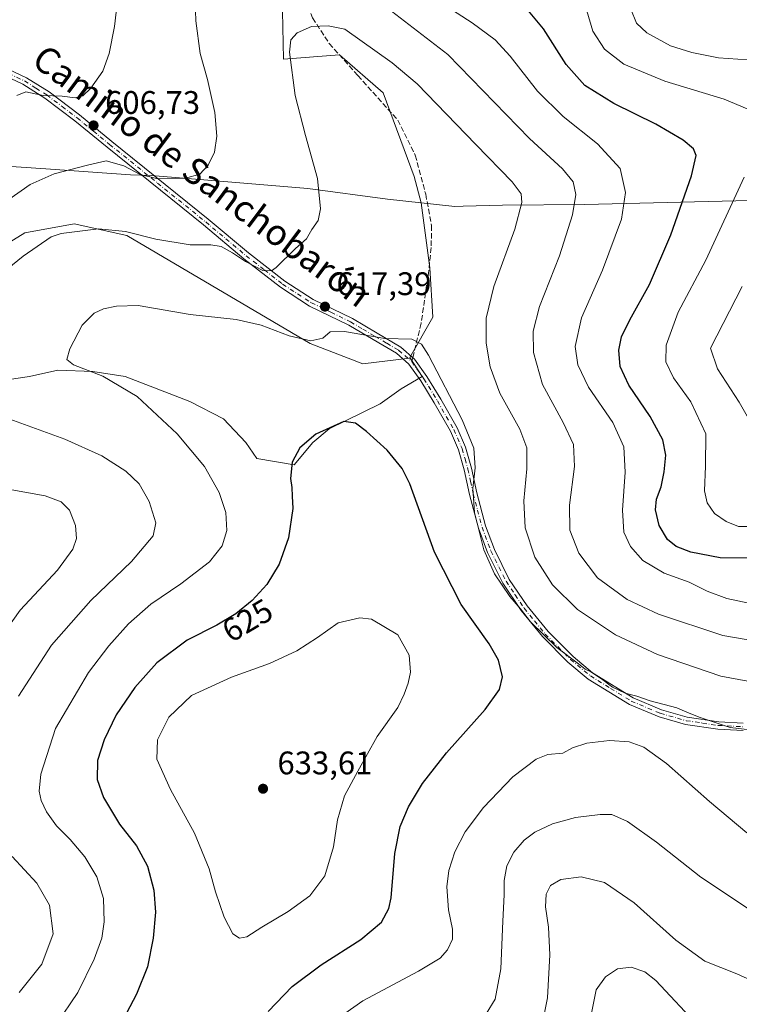
# Model space of a CAD drawing. Units: metres. Extents: x 591324 to 594801, y 4657309 to 4659673.
# Drawn here: x 592036 to 592257, y 4658873 to 4659175 of the extents above; entities that cross this region are included whole.
import ezdxf
from ezdxf.enums import TextEntityAlignment as Align

# ---------------------------------------------------------------- set-up
doc = ezdxf.new("R2010")
doc.units = ezdxf.units.M
doc.header["$MEASUREMENT"] = 0
doc.linetypes.add('DGN Style 3', pattern=[2.307223458686699, 1.648016756204785, -0.6592067024819142])
doc.linetypes.add('DGN Style 4', pattern=[2.6384748266838614, 1.318413404963828, -0.6592067024819142, 0.001648016756204785, -0.6592067024819142])
for name, color, linetype, lineweight in [('Camino Cxs', 7, 'Continuous', 0), ('Camino eje', 30, 'DGN Style 4', 13), ('Cultivos herbáceos CxS', 92, 'Continuous', 0), ('Cultivos leñosos CxS', 92, 'Continuous', 0), ('Curva de nivel maestra', 30, 'Continuous', 30), ('Curva de nivel normal', 30, 'Continuous', 0), ('Matorral CxS', 135, 'Continuous', 0), ('Municipio', 91, 'Continuous', 13), ('Municipio CxS', 4, 'Continuous', 0), ('Pastizal CxS', 92, 'Continuous', 0), ('Punto de cota en terreno', 7, 'Continuous', 0), ('Rótulo de curva de nivel directora', 7, 'Continuous', 0), ('Rótulo de punto de cota en terreno', 7, 'Continuous', 0), ('Senda', 7, 'DGN Style 3', 0), ('Senda no paivmentada conexión', 7, 'DGN Style 3', 0), ('Texto cartográfico', 7, 'Continuous', 0)]:
    doc.layers.add(name, color=color, linetype=linetype, lineweight=lineweight)
doc.styles.add('Style-Arial', font='txt')

# ---------------------------------------------------------------- blocks, each defined once
blk = doc.blocks.new('*U14')
at = {"layer": 'Cultivos herbáceos CxS', "color": 92, "linetype": 'Continuous', "lineweight": 0}
blk.add_polyline3d([(592019.0676999995, 4659097.934699999, 612.4278999999951), (592037.8520999998, 4659109.568499999, 612.5109999999986), (592053.0582999997, 4659112.253500001, 613.6098000000056), (592069.1583000004, 4659108.672900001, 615.1759000000021), (592095.0975000003, 4659093.458699999, 617.6203999999998), (592125.5098000001, 4659075.560500001, 620.3019999999962), (592141.6095000004, 4659069.2961, 621.5228999999963), (592155.9216999998, 4659071.085100001, 620.8122000000003), (592156.0599999996, 4659071.327299999, 620.7649999999994), (592159.8831000002, 4659065.445699999, 621.3102999999974), (592153.3938999996, 4659061.628500001, 622.5212000000029), (592146.9046999998, 4659057.0483, 623.4514999999956), (592131.2543000003, 4659049.4143, 624.7964999999967), (592126.2917, 4659045.215500001, 625.0494000000035), (592120.5657000003, 4659038.345100001, 624.9557000000059), (592109.1145000001, 4659040.253500001, 623.4930000000022), (592105.6791000003, 4659045.215700001, 623.3828999999969), (592098.8085000003, 4659052.4683, 623.034599999999), (592088.5021000003, 4659057.8125, 622.281099999993), (592068.6530999999, 4659065.446900001, 621.2050000000017), (592058.7285000002, 4659066.973900001, 620.5207999999984), (592048.0405000001, 4659067.355900001, 619.5639999999985), (592039.2610999999, 4659065.4475, 618.4315999999963), (592023.9927000003, 4659063.157500001, 617.0699000000022)], dxfattribs=at)
blk = doc.blocks.new('5PATER')
at = {"layer": 'Pastizal CxS', "linetype": 'Continuous', "lineweight": 0}
h = blk.add_hatch(color=51, dxfattribs=at)
edge = h.paths.add_edge_path()
edge.add_ellipse((0, 0), major_axis=(-0.1095731443231308, -0.1110710700762829), ratio=0.9994222409660322, start_angle=0, end_angle=360)

msp = doc.modelspace()

# ---------------------------------------------------------------- linework, layer by layer
at = {"layer": 'Camino Cxs', "color": 7, "linetype": 'Continuous', "lineweight": 0}
for points in [[(592258.3601000002, 4658956.860099999, 620.0714000000007), (592250.6201, 4658957.280099999, 620.4089999999997), (592240.6601, 4658958.7401, 620.5774999999994), (592232.5500999996, 4658961.040100001, 620.5010000000038), (592223.5100999996, 4658964.870100001, 620.4781999999977), (592210.8000999996, 4658972.6501, 620.8347999999969), (592204.5900999998, 4658977.8301, 620.8193000000028), (592196.7600999996, 4658985.6801, 620.6339000000007), (592190.1801000005, 4658993.710100001, 620.5794000000024), (592184.5900999998, 4659002.050100001, 620.3481000000029), (592179.9001000002, 4659011.4801, 620.2318999999989), (592177.1201, 4659018.9301, 620.4195000000036), (592174.3501000004, 4659029.280099999, 621.1073999999935), (592172.7801000001, 4659036.800100001, 621.5325000000012), (592171.0000999998, 4659042.960100001, 621.7660999999935), (592168.5100999996, 4659048.6501, 621.8288999999932), (592163.5401, 4659057.380100001, 621.743100000007), (592159.3800999997, 4659064.140100001, 621.607600000003), (592155.7901, 4659069.2501, 621.311799999996), (592151.9101, 4659072.5701, 620.985799999995), (592144.8300999999, 4659076.780099999, 620.671100000007), (592137.3201000001, 4659081.190099999, 619.7676999999967), (592125.2500999998, 4659087.0801, 617.8043000000034), (592116.3501000004, 4659092.8301, 617.1347999999998), (592105.1300999997, 4659101.5801, 615.4217999999964), (592092.6700999998, 4659111.970100001, 613.7258000000002), (592063.1601, 4659135.770099999, 609.4106999999931), (592053.1901000004, 4659143.880100001, 607.1799000000028), (592043.9801000003, 4659150.880100001, 605.7880000000005), (592037.2600999996, 4659155.090100001, 604.8347999999969), (592029.9801000003, 4659158.4801, 603.8413)], [(592258.3601000002, 4658956.860099999, 620.0714000000007), (592250.6201, 4658957.280099999, 620.4089999999997), (592240.6601, 4658958.7401, 620.5774999999994), (592232.5500999996, 4658961.040100001, 620.5010000000038), (592223.5100999996, 4658964.870100001, 620.4781999999977), (592210.8000999996, 4658972.6501, 620.8347999999969), (592204.5900999998, 4658977.8301, 620.8193000000028), (592196.7600999996, 4658985.6801, 620.6339000000007), (592190.1801000005, 4658993.710100001, 620.5794000000024), (592184.5900999998, 4659002.050100001, 620.3481000000029), (592179.9001000002, 4659011.4801, 620.2318999999989), (592177.1201, 4659018.9301, 620.4195000000036), (592174.3501000004, 4659029.280099999, 621.1073999999935), (592172.7801000001, 4659036.800100001, 621.5325000000012), (592171.0000999998, 4659042.960100001, 621.7660999999935), (592168.5100999996, 4659048.6501, 621.8288999999932), (592163.5401, 4659057.380100001, 621.743100000007), (592159.3800999997, 4659064.140100001, 621.607600000003), (592155.7901, 4659069.2501, 621.311799999996), (592151.9101, 4659072.5701, 620.985799999995), (592144.8300999999, 4659076.780099999, 620.671100000007), (592137.3201000001, 4659081.190099999, 619.7676999999967), (592125.2500999998, 4659087.0801, 617.8043000000034), (592116.3501000004, 4659092.8301, 617.1347999999998), (592105.1300999997, 4659101.5801, 615.4217999999964), (592092.6700999998, 4659111.970100001, 613.7258000000002), (592063.1601, 4659135.770099999, 609.4106999999931), (592053.1901000004, 4659143.880100001, 607.1799000000028), (592043.9801000003, 4659150.880100001, 605.7880000000005), (592037.2600999996, 4659155.090100001, 604.8347999999969), (592029.9801000003, 4659158.4801, 603.8413)], [(592030.8101000004, 4659160.640100001, 603.3990000000049), (592038.3601000002, 4659157.120100001, 604.297900000005), (592045.3000999996, 4659152.780099999, 605.1699999999983), (592054.6101000002, 4659145.690099999, 606.6159999999945), (592064.6201, 4659137.5701, 608.3218999999954), (592094.1300999997, 4659113.7501, 612.8873000000021), (592106.5701000001, 4659103.370100001, 614.4823000000034), (592117.6901000004, 4659094.720100001, 616.2933000000048), (592126.3901000004, 4659089.100099999, 617.1392000000051), (592138.4101, 4659083.220100001, 618.9789000000019), (592146.0000999998, 4659078.770099999, 620.0819999999949), (592153.2500999998, 4659074.450099999, 620.5659000000014), (592157.5100999996, 4659070.8201, 620.9872000000032), (592161.3101000004, 4659065.4101, 621.1258999999991), (592165.5301000001, 4659058.550100001, 621.0550999999978), (592170.5701000001, 4659049.690099999, 621.0332999999955), (592173.1700999998, 4659043.7401, 620.9734999999928), (592175.0201000003, 4659037.360099999, 620.7991000000038), (592176.6001000004, 4659029.8201, 620.244200000001), (592179.3201000001, 4659019.640100001, 619.6040999999968), (592182.0201000003, 4659012.4001, 619.2195000000065), (592186.5900999998, 4659003.210100001, 619.4082999999955), (592192.0401, 4658995.090100001, 619.6232000000019), (592198.4700999996, 4658987.2301, 619.752800000002), (592206.1501000002, 4658979.530099999, 620.0642999999982), (592212.1401000004, 4658974.530099999, 620.2186999999976), (592224.5701000001, 4658966.9301, 620.173299999995), (592233.3201000001, 4658963.220100001, 620.2250000000058), (592241.1501000002, 4658961.0001, 620.1947999999975), (592250.8501000004, 4658959.5701, 619.7869000000064), (592258.3701, 4658959.1601, 619.297200000001)], [(592030.8101000004, 4659160.640100001, 603.3990000000049), (592038.3601000002, 4659157.120100001, 604.297900000005), (592045.3000999996, 4659152.780099999, 605.1699999999983), (592054.6101000002, 4659145.690099999, 606.6159999999945), (592064.6201, 4659137.5701, 608.3218999999954), (592094.1300999997, 4659113.7501, 612.8873000000021), (592106.5701000001, 4659103.370100001, 614.4823000000034), (592117.6901000004, 4659094.720100001, 616.2933000000048), (592126.3901000004, 4659089.100099999, 617.1392000000051), (592138.4101, 4659083.220100001, 618.9789000000019), (592146.0000999998, 4659078.770099999, 620.0819999999949), (592153.2500999998, 4659074.450099999, 620.5659000000014), (592157.5100999996, 4659070.8201, 620.9872000000032), (592161.3101000004, 4659065.4101, 621.1258999999991), (592165.5301000001, 4659058.550100001, 621.0550999999978), (592170.5701000001, 4659049.690099999, 621.0332999999955), (592173.1700999998, 4659043.7401, 620.9734999999928), (592175.0201000003, 4659037.360099999, 620.7991000000038), (592176.6001000004, 4659029.8201, 620.244200000001), (592179.3201000001, 4659019.640100001, 619.6040999999968), (592182.0201000003, 4659012.4001, 619.2195000000065), (592186.5900999998, 4659003.210100001, 619.4082999999955), (592192.0401, 4658995.090100001, 619.6232000000019), (592198.4700999996, 4658987.2301, 619.752800000002), (592206.1501000002, 4658979.530099999, 620.0642999999982), (592212.1401000004, 4658974.530099999, 620.2186999999976), (592224.5701000001, 4658966.9301, 620.173299999995), (592233.3201000001, 4658963.220100001, 620.2250000000058), (592241.1501000002, 4658961.0001, 620.1947999999975), (592250.8501000004, 4658959.5701, 619.7869000000064), (592258.3701, 4658959.1601, 619.297200000001)]]:
    msp.add_polyline3d(points, dxfattribs=at)
at = {"layer": 'Camino eje', "color": 30, "linetype": 'DGN Style 4', "lineweight": 13}
for points in [[(592030.3951000003, 4659159.5601, 603.6137000000017), (592037.8101000004, 4659156.1051, 604.5654000000068), (592041.2801000001, 4659153.9351, 605.055600000007), (592044.6401000004, 4659151.8301, 605.4646999999968), (592049.2950999998, 4659148.2851, 606.4820000000036), (592053.9001000002, 4659144.7851, 606.876900000003), (592058.9051000001, 4659140.725099999, 607.7639000000054), (592063.8901000004, 4659136.670100001, 608.8472000000038), (592078.6451000003, 4659124.770099999, 611.0050999999949), (592093.4001000002, 4659112.860099999, 613.276199999993), (592099.6201, 4659107.670100001, 614.4869999999937), (592105.8501000004, 4659102.475099999, 614.9180000000051), (592111.4101, 4659098.1501, 615.5436000000045), (592117.0201000003, 4659093.7751, 616.6778999999951), (592125.8201000001, 4659088.090100001, 617.4278000000049), (592131.8551000003, 4659085.145099999, 618.3723999999929), (592137.8651000002, 4659082.2051, 619.2884999999952), (592141.6601, 4659079.9801, 620.0288), (592145.4151, 4659077.7751, 620.3798999999999), (592148.9550999999, 4659075.670100001, 620.5286000000051), (592152.5800999999, 4659073.5101, 620.755999999994), (592154.5201000003, 4659071.850099999, 620.9818999999989), (592156.6501000002, 4659070.0351, 621.1428000000016)], [(592156.6501000002, 4659070.0351, 621.1428000000016), (592160.3450999996, 4659064.7751, 621.3589000000065), (592164.5351, 4659057.965100001, 621.3951999999991), (592169.5401, 4659049.170100001, 621.4266000000061), (592172.0850999998, 4659043.350099999, 621.3512999999948), (592173.0100999996, 4659040.1601, 621.289499999999), (592173.9001000002, 4659037.0801, 621.1637999999948), (592174.6901000004, 4659033.3101, 620.9299000000028), (592175.4751000004, 4659029.550100001, 620.672900000005), (592176.8350999998, 4659024.460100001, 620.2247999999963), (592178.2200999996, 4659019.2851, 619.9897999999957), (592180.9600999998, 4659011.940099999, 619.7207999999955), (592185.5900999998, 4659002.630100001, 619.8733999999968), (592188.3850999996, 4658998.460100001, 619.8901999999945), (592191.1101000002, 4658994.4001, 620.0896999999968), (592194.3251, 4658990.470100001, 620.1024000000034), (592197.6151000002, 4658986.4551, 620.1775000000052), (592205.3701, 4658978.6801, 620.4415000000008), (592211.4700999996, 4658973.590100001, 620.5233000000007), (592217.6851000004, 4658969.790100001, 620.3720999999932), (592224.0401, 4658965.9001, 620.328800000003), (592232.9351000004, 4658962.130100001, 620.4107999999978), (592240.9051000001, 4658959.870100001, 620.3899999999994), (592245.8850999996, 4658959.140100001, 620.2682000000059), (592250.7351000002, 4658958.425100001, 620.1059999999999), (592258.3651000002, 4658958.0101, 619.704700000002)]]:
    msp.add_polyline3d(points, dxfattribs=at)
at = {"layer": 'Cultivos herbáceos CxS', "color": 92, "linetype": 'Continuous', "lineweight": 0}
for points in [[(592019.0676999995, 4659097.934699999, 612.4278999999951), (592037.8520999998, 4659109.568499999, 612.5109999999986), (592053.0582999997, 4659112.253500001, 613.6098000000056), (592069.1583000004, 4659108.672900001, 615.1759000000021), (592095.0975000003, 4659093.458699999, 617.6203999999998), (592125.5098000001, 4659075.560500001, 620.3019999999962), (592141.6095000004, 4659069.2961, 621.5228999999963), (592155.9216999998, 4659071.085100001, 620.8122000000003), (592156.0599999996, 4659071.327299999, 620.7649999999994)], [(592156.0599999996, 4659071.327299999, 620.7649999999994), (592159.8831000002, 4659065.445699999, 621.3102999999974), (592153.3938999996, 4659061.628500001, 622.5212000000029), (592146.9046999998, 4659057.0483, 623.4514999999956), (592131.2543000003, 4659049.4143, 624.7964999999967), (592126.2917, 4659045.215500001, 625.0494000000035), (592120.5657000003, 4659038.345100001, 624.9557000000059), (592109.1145000001, 4659040.253500001, 623.4930000000022), (592105.6791000003, 4659045.215700001, 623.3828999999969), (592098.8085000003, 4659052.4683, 623.034599999999), (592088.5021000003, 4659057.8125, 622.281099999993), (592068.6530999999, 4659065.446900001, 621.2050000000017), (592058.7285000002, 4659066.973900001, 620.5207999999984), (592048.0405000001, 4659067.355900001, 619.5639999999985), (592039.2610999999, 4659065.4475, 618.4315999999963), (592023.9927000003, 4659063.157500001, 617.0699000000022)]]:
    msp.add_polyline3d(points, dxfattribs=at)
at = {"layer": 'Cultivos leñosos CxS', "color": 92, "linetype": 'Continuous', "lineweight": 0}
for points in [[(592111.8805, 4659209.6929, 608.4786000000023), (592116.8788999999, 4659182.485900001, 612.392399999997), (592117.2783000004, 4659162.8073, 614.2951999999932), (592134.4568999996, 4659164.157099999, 616.0537999999942), (592147.8728999998, 4659152.5229, 617.3341999999975), (592157.3901000004, 4659126.786699999, 618.963699999993), (592159.4858999997, 4659118.757099999, 619.2161000000051), (592162.1836000001, 4659098.827500001, 619.3891000000004), (592163.0773, 4659083.6139, 619.3185999999987), (592156.0599999996, 4659071.327299999, 620.7649999999994)], [(592116.8788999999, 4659182.485900001, 612.392399999997), (592117.2783000004, 4659162.8073, 614.2951999999932), (592134.4568999996, 4659164.157099999, 616.0537999999942), (592147.8728999998, 4659152.5229, 617.3341999999975), (592157.3901000004, 4659126.786699999, 618.963699999993), (592159.4858999997, 4659118.757099999, 619.2161000000051), (592162.1836000001, 4659098.827500001, 619.3891000000004), (592163.0773, 4659083.6139, 619.3185999999987), (592156.0599999996, 4659071.327299999, 620.7649999999994), (592155.9216999998, 4659071.085100001, 620.8122000000003), (592141.6095000004, 4659069.2961, 621.5228999999963), (592125.5098000001, 4659075.560500001, 620.3019999999962), (592095.0975000003, 4659093.458699999, 617.6203999999998), (592069.1583000004, 4659108.672900001, 615.1759000000021), (592053.0582999997, 4659112.253500001, 613.6098000000056), (592037.8520999998, 4659109.568499999, 612.5109999999986), (592019.0676999995, 4659097.934699999, 612.4278999999951)], [(592019.0676999995, 4659097.934699999, 612.4278999999951), (592037.8520999998, 4659109.568499999, 612.5109999999986), (592053.0582999997, 4659112.253500001, 613.6098000000056), (592069.1583000004, 4659108.672900001, 615.1759000000021), (592095.0975000003, 4659093.458699999, 617.6203999999998), (592125.5098000001, 4659075.560500001, 620.3019999999962), (592141.6095000004, 4659069.2961, 621.5228999999963), (592155.9216999998, 4659071.085100001, 620.8122000000003), (592156.0599999996, 4659071.327299999, 620.7649999999994)]]:
    msp.add_polyline3d(points, dxfattribs=at)
at = {"layer": 'Curva de nivel maestra', "color": 30, "linetype": 'Continuous', "lineweight": 30, "flags": 128}
for points, elevation in [([(592266.9400000004, 4659009.7401), (592251.3399999999, 4659009.8301), (592242.3499999996, 4659011.520099999), (592237.8300000001, 4659013.3201), (592235.1100000005, 4659015.5001), (592232.6200000001, 4659019.700099999), (592231.4400000004, 4659024.540100001), (592231.7400000002, 4659027.780099999), (592233.1600000003, 4659031.620100001), (592234.1699999999, 4659036.220100001), (592234.6100000005, 4659041.280099999), (592233.7199999997, 4659046.020099999), (592229.8099999996, 4659053.220100001), (592223.29, 4659062.780099999), (592220.6500000004, 4659068.4801), (592220.2400000002, 4659073.540100001), (592221.0599999996, 4659077.5801), (592223.5899999999, 4659082.8201), (592229.5800000001, 4659093.710100001), (592236.1799999997, 4659108.950099999), (592242.4699999997, 4659127.030099999), (592243.9100000003, 4659133.2601), (592243.0800000001, 4659135.300100001), (592239.9800000004, 4659137.960100001), (592231.5300000003, 4659142.8201), (592218.7000000002, 4659149.200099999), (592209.7599999999, 4659154.7301), (592204.0599999996, 4659161.1501), (592197.04, 4659172.120100001), (592192.5099999999, 4659177.600099999)], 600), ([(592112.5999999996, 4658870.6801), (592119.9000000004, 4658878.300100001), (592128.8499999996, 4658884.940099999), (592141, 4658892.720100001), (592147.3799999999, 4658898.0701), (592149.6399999997, 4658902.220100001), (592150.3700000001, 4658905.4801), (592151.4000000004, 4658919.1501), (592153.04, 4658927.370100001), (592155.6799999997, 4658933.450099999), (592159.9800000004, 4658940.590100001), (592167.3200000003, 4658949.970100001), (592179.2000000002, 4658963.340100001), (592183.6200000001, 4658969.4001), (592184.5099999999, 4658973.3101), (592183.3200000003, 4658978.4301), (592180.3799999999, 4658983.440099999), (592171.8200000003, 4658995.5101), (592163.6299999999, 4659011.520099999), (592156.0499999998, 4659032.550100001), (592153.7199999997, 4659037.220100001), (592149.1299999999, 4659042.840100001), (592142.7100000001, 4659048.540100001), (592139.4100000003, 4659051.140100001), (592135.7800000003, 4659051.620100001), (592127.1600000003, 4659047.780099999), (592122.3399999999, 4659043.530099999), (592119.9199999999, 4659039.200099999), (592119.4500000002, 4659034.200099999), (592119.8799999999, 4659031.390100001), (592119.9000000004, 4659028.780099999), (592120.1600000003, 4659024.9801), (592118.7599999999, 4659016.0101), (592115.9500000002, 4659007.860099999), (592112.1699999999, 4659001.700099999), (592107.6200000001, 4658996.700099999), (592102.6600000003, 4658992.6601), (592096.7999999998, 4658989.220100001), (592087.6799999997, 4658984.5601), (592078.3600000005, 4658977.600099999), (592071.6600000003, 4658970.100099999), (592065.9500000002, 4658961.700099999), (592062.1799999997, 4658954.030099999), (592060.2000000002, 4658947.700099999), (592060.0499999998, 4658941.880100001), (592062.0499999998, 4658936.3301), (592066.9800000004, 4658928.140100001), (592072.1399999997, 4658921.530099999), (592075.5199999996, 4658915.220100001), (592077.4299999997, 4658907.850099999), (592077.9699999997, 4658901.1801), (592077.3200000003, 4658893.190099999), (592075.54, 4658884.380100001), (592072.1100000005, 4658875.970100001), (592064.1200000001, 4658860.6801)], 625)]:
    msp.add_lwpolyline(points, dxfattribs=dict(at, elevation=elevation))
at = {"layer": 'Curva de nivel normal', "color": 30, "linetype": 'Continuous', "lineweight": 0, "flags": 128}
for points, elevation in [([(592263.4600000001, 4658984.040100001), (592252.1299999999, 4658985.970100001), (592232.3700000001, 4658992.520099999), (592222.7599999999, 4658997.050100001), (592213.6600000003, 4659003.690099999), (592207.9600000001, 4659011.2601), (592205.1299999999, 4659018.290100001), (592205.0199999996, 4659025.950099999), (592206.5999999996, 4659037.840100001), (592206.3099999996, 4659044.5701), (592203.1699999999, 4659051.340100001), (592196.8200000003, 4659062.9901), (592194.0099999999, 4659072.8301), (592193.8799999999, 4659079.360099999), (592195.8899999997, 4659086.890100001), (592201.9699999997, 4659102.4901), (592205.9500000002, 4659115.020099999), (592206.9800000004, 4659121.3201), (592206.2300000004, 4659125.200099999), (592202.9400000004, 4659129.1801), (592192.8099999996, 4659138.440099999), (592167.7000000002, 4659164.200099999), (592143.8099999996, 4659182.720100001)], 610.0000000000001), ([(592260.1399999997, 4658995.960100001), (592253.3799999999, 4658997.340100001), (592247.2800000003, 4658999.620100001), (592241.8200000003, 4659002.3201), (592234.0800000001, 4659005.090100001), (592227.5899999999, 4659008.970100001), (592223.7599999999, 4659013.280099999), (592221.7599999999, 4659017.710100001), (592221.3499999996, 4659024.4101), (592222.1799999997, 4659036.1501), (592221.7599999999, 4659043.9101), (592218.4100000003, 4659051.390100001), (592210.8799999999, 4659062.170100001), (592207.5800000001, 4659069.0801), (592206.7599999999, 4659074.700099999), (592208.7599999999, 4659083.440099999), (592215.2199999997, 4659098.040100001), (592221, 4659113.7501), (592222.2800000003, 4659121.9001), (592220.5999999996, 4659129.290100001), (592213.7000000002, 4659136.870100001), (592203.0999999996, 4659145.2601), (592195.2000000002, 4659153.030099999), (592186.8600000005, 4659163.690099999), (592182.2599999999, 4659168.7501), (592175.1900000004, 4659173.960100001), (592161.3700000001, 4659182.940099999)], 605), ([(592090.1699999999, 4659180.700099999), (592090.3799999999, 4659174.520099999), (592091.7199999997, 4659164.4901), (592093.9000000004, 4659156.5801), (592096.2300000004, 4659146.420100001), (592096.79, 4659139.130100001), (592096.1100000005, 4659134.280099999), (592094.1799999997, 4659130.300100001), (592091.5700000003, 4659127.540100001), (592087.1600000003, 4659126.3301), (592078.75, 4659126.110099999), (592073.25, 4659127.470100001), (592068.2199999997, 4659130.0601), (592062.8200000003, 4659131.6601), (592057.1200000001, 4659130.3201), (592046.8499999996, 4659127.6601), (592039.4900000002, 4659124.340100001), (592032.9600000001, 4659119.720100001)], 610.0000000000001), ([(592066.2599999999, 4659179.8301), (592065.3600000005, 4659172.800100001), (592063.7800000003, 4659164.530099999), (592061.8300000001, 4659159.130100001), (592058.1399999997, 4659153.9001), (592055.6900000004, 4659151.5101), (592053.3600000005, 4659150.960100001), (592049.3200000003, 4659151.4001), (592043.5, 4659151.6801), (592038.1799999997, 4659152.800100001), (592035.3799999999, 4659151.610099999)], 605), ([(592259.5899999999, 4659147.520099999), (592252.54, 4659150.4801), (592234.3399999999, 4659156.050100001), (592221.7800000003, 4659161.3101), (592215.8399999999, 4659165.850099999), (592212.2000000002, 4659171.370100001), (592210.3799999999, 4659177.670100001)], 595), ([(592268.5599999996, 4659161.950099999), (592250.75, 4659163.2401), (592242.6500000004, 4659164.8201), (592236.0599999996, 4659166.870100001), (592228.8200000003, 4659170.880100001), (592225.6699999999, 4659173.8201), (592223.9199999999, 4659178.1601)], 590), ([(592131.0199999996, 4659173.030099999), (592125.9000000004, 4659172.8201), (592121.4800000004, 4659170.9101), (592119.5300000003, 4659168.710100001), (592119.0899999999, 4659164.9301), (592120.8600000005, 4659151.700099999), (592123.9800000004, 4659139.350099999), (592127.7300000004, 4659126.200099999), (592128.6399999997, 4659116.860099999), (592127.9500000002, 4659113.360099999), (592125.9600000001, 4659110.530099999), (592124.3399999999, 4659107.7301), (592120.9400000004, 4659104.6801), (592115.04, 4659098.880100001), (592113.5599999996, 4659097.9001), (592110.9100000003, 4659097.9901), (592105.5800000001, 4659100.7601), (592101.5999999996, 4659103.440099999), (592098.0999999996, 4659105.360099999), (592095.0199999996, 4659105.890100001), (592088.5899999999, 4659105.840100001), (592078.1100000005, 4659107.5701), (592068.8099999996, 4659109.9001), (592060.4699999997, 4659110.7301), (592049.0199999996, 4659109.340100001), (592045.9199999999, 4659108.2501), (592037.3600000005, 4659102.370100001), (592013.6900000004, 4659083.280099999)], 615), ([(592265.3300000001, 4658970.970100001), (592251.5599999996, 4658973.520099999), (592232.0499999998, 4658980.190099999), (592219.2300000004, 4658986.2601), (592207.5199999996, 4658993.970100001), (592199.8600000005, 4659001.530099999), (592194.4299999997, 4659010.0001), (592191.4600000001, 4659019.0801), (592191.0300000003, 4659027.3101), (592192.0099999999, 4659037.170100001), (592191.9900000002, 4659043.600099999), (592189.8099999996, 4659049.270099999), (592183.7300000004, 4659060.3301), (592180.6699999999, 4659068.4001), (592179.4699999997, 4659075.6601), (592179.4800000004, 4659083.3301), (592181.8099999996, 4659093.040100001), (592188.2800000003, 4659110.620100001), (592190.4199999999, 4659118.850099999), (592190.1799999997, 4659121.530099999), (592187.4299999997, 4659125.130100001), (592176.3499999996, 4659136.590100001), (592158.2599999999, 4659155.2601), (592150.6799999997, 4659161.670100001), (592136.1399999997, 4659171.9801), (592131.0199999996, 4659173.030099999)], 615), ([(592260.2400000002, 4659019.4001), (592256.9800000004, 4659019.470100001), (592253.1200000001, 4659020.940099999), (592249.5999999996, 4659023.4301), (592247.2800000003, 4659026.670100001), (592246.4900000002, 4659030.4101), (592246.79, 4659037.9301), (592246.8799999999, 4659047.9001), (592242.3200000003, 4659057.710100001), (592237.0099999999, 4659065.0701), (592234.5899999999, 4659069.9801), (592234.7199999997, 4659075.110099999), (592238.4400000004, 4659085.1601), (592246.9500000002, 4659101.120100001), (592258.6600000003, 4659126.620100001)], 595), ([(592262.7400000002, 4659047.7401), (592257.0999999996, 4659057.600099999), (592250.4600000001, 4659067.800100001), (592248.3200000003, 4659074.1501), (592258.0499999998, 4659093.030099999)], 590), ([(592072.6900000004, 4659087.2601), (592066.0199999996, 4659087.040100001), (592061.9800000004, 4659086.170100001), (592059.1799999997, 4659084.9101), (592055.5199999996, 4659081.190099999), (592051.6600000003, 4659073.960100001), (592050.7699999996, 4659070.710100001), (592052.8499999996, 4659069.0701), (592061.7800000003, 4659065.5701), (592072.4000000004, 4659059.290100001), (592084.6799999997, 4659047.9101), (592093.0199999996, 4659037.8301), (592097.5, 4659029.880100001), (592099.5599999996, 4659023.700099999), (592099.9000000004, 4659018.2401), (592098.4500000002, 4659013.540100001), (592094.5199999996, 4659008.5801), (592085.75, 4659001.880100001), (592076.5999999996, 4658995.5801), (592069.75, 4658989.550100001), (592063.6900000004, 4658982.8201), (592057.4299999997, 4658974.670100001), (592047.3399999999, 4658957.520099999), (592042.7599999999, 4658943.420100001), (592042.25, 4658938.2401), (592042.8799999999, 4658935.340100001), (592044.4800000004, 4658931.870100001), (592047.5499999998, 4658927.630100001), (592051.8300000001, 4658923.390100001), (592056.2699999996, 4658918.100099999), (592059.9299999997, 4658911.9901), (592061.9800000004, 4658905.280099999), (592062.2699999996, 4658898.190099999), (592061.54, 4658893.200099999), (592059.2100000001, 4658886.700099999), (592054.1500000004, 4658876.4901), (592047.5, 4658866.6801)], 620.0000000000001), ([(592272.4400000004, 4658955.6501), (592254.4299999997, 4658957.8201), (592244.9000000004, 4658960.9901), (592241.0599999996, 4658962.450099999), (592237.9600000001, 4658963.780099999), (592229.8399999999, 4658965.960100001), (592225.6799999997, 4658967.380100001), (592222.1600000003, 4658968.280099999), (592218.29, 4658970.110099999), (592214.8799999999, 4658972.700099999), (592211.6600000003, 4658974.8101), (592209.8399999999, 4658975.6601), (592207.8600000005, 4658977.340100001), (592201.1900000004, 4658982.340100001), (592193.0800000001, 4658990.2401), (592189.9900000002, 4658994.1501), (592186.79, 4658997.950099999), (592182.0700000003, 4659004.9001), (592178.7999999998, 4659012.290100001), (592175.8600000005, 4659023.690099999), (592175.3600000005, 4659031.090100001), (592176.0599999996, 4659037.470100001), (592175.6900000004, 4659043.420100001), (592172.1100000005, 4659052.130100001), (592161.7999999998, 4659071.9801), (592159.6200000001, 4659075.420100001), (592156.7000000002, 4659076.920100001), (592148.3600000005, 4659077.0701), (592136, 4659079.210100001), (592131.5800000001, 4659079.140100001), (592129.4000000004, 4659077.170100001), (592125.6200000001, 4659076.350099999), (592119.04, 4659077.880100001), (592110.3899999997, 4659081.200099999), (592102.7000000002, 4659082.970100001), (592088.6500000004, 4659084.4901), (592072.6900000004, 4659087.2601)], 620.0000000000001), ([(592029.8200000003, 4659053.620100001), (592050.1699999999, 4659046.2501), (592061.5499999998, 4659041.140100001), (592068.8899999997, 4659036.4101), (592072.9900000002, 4659032.5001), (592076.0300000003, 4659027.0801), (592078.1200000001, 4659020.530099999), (592077.29, 4659016.530099999), (592070.6100000005, 4659008.7401), (592058.0899999999, 4658996.720100001), (592046.0599999996, 4658983.0001), (592035.9299999997, 4658967.4001)], 615), ([(592033.9299999997, 4659030.6501), (592044.1100000005, 4659028.800100001), (592049.0800000001, 4659027.040100001), (592051.6399999997, 4659024.4101), (592053.4800000004, 4659019.770099999), (592053.7599999999, 4659015.7601), (592052.6600000003, 4659012.450099999), (592047.9000000004, 4659006.0701), (592036.4699999997, 4658993.7301), (592027.3200000003, 4658981.050100001)], 610.0000000000001), ([(592140.6799999997, 4658991.470100001), (592134.0199999996, 4658989.870100001), (592127.6900000004, 4658985.440099999), (592121.3399999999, 4658981.340100001), (592112.9500000002, 4658977.420100001), (592101.3600000005, 4658973.210100001), (592089.0300000003, 4658967.550100001), (592082.0999999996, 4658960.970100001), (592078.6500000004, 4658954.0001), (592078.4299999997, 4658948.0801), (592082.54, 4658938.8101), (592089.9600000001, 4658925.3201), (592094.4100000003, 4658914.440099999), (592096.3899999997, 4658907.350099999), (592099.0800000001, 4658899.5801), (592101.7400000002, 4658894.4801), (592103.7300000004, 4658893.140100001), (592106.0199999996, 4658893.600099999), (592110.6100000005, 4658896.5601), (592118.7000000002, 4658901.370100001), (592125.3700000001, 4658906.140100001), (592129.9400000004, 4658912.2601), (592132.5800000001, 4658921.190099999), (592133.8700000001, 4658929.4301), (592136.0300000003, 4658936.8301), (592140.0800000001, 4658944.420100001), (592146.0499999998, 4658955.0701), (592152.4199999999, 4658963.920100001), (592154.2699999996, 4658968.0101), (592155.54, 4658971.360099999), (592156.2599999999, 4658974.7401), (592155.8799999999, 4658979.950099999), (592152.4000000004, 4658986.220100001), (592144.2999999998, 4658991.0101), (592140.6799999997, 4658991.470100001)], 630), ([(592129.5800000001, 4658865.470100001), (592141.5899999999, 4658873.970100001), (592158.7000000002, 4658883.030099999), (592165.3700000001, 4658887.0001), (592167.6500000004, 4658889.540100001), (592169.1299999999, 4658892.9001), (592169.1399999997, 4658895.950099999), (592167.9400000004, 4658901.8101), (592167.4600000001, 4658908.860099999), (592167.9900000002, 4658913.9101), (592169.8799999999, 4658919.6601), (592173.0800000001, 4658925.7501), (592178.6200000001, 4658933.290100001), (592187.6900000004, 4658942.610099999), (592194.79, 4658948.110099999), (592198.4100000003, 4658949.450099999), (592203.04, 4658949.870100001), (592206.0300000003, 4658951.5101), (592210.3700000001, 4658952.9801), (592217.3799999999, 4658953.790100001), (592223.4100000003, 4658953.380100001), (592227.9199999999, 4658951.700099999), (592234.8200000003, 4658946.7501), (592248.0499999998, 4658935.0601), (592259.5199999996, 4658925.4801)], 620.0000000000001), ([(592179.5099999999, 4658869.940099999), (592182.2400000002, 4658874.4001), (592184.0199999996, 4658883.7601), (592184.5999999996, 4658898.420100001), (592185.0099999999, 4658906.5001), (592184.9800000004, 4658910.800100001), (592185.8700000001, 4658915.360099999), (592187.9800000004, 4658919.520099999), (592191.1799999997, 4658923.190099999), (592194.4400000004, 4658925.670100001), (592199.8799999999, 4658928.2501), (592206.9400000004, 4658930.200099999), (592214.5099999999, 4658931.120100001), (592218.0800000001, 4658931.0601), (592222.8399999999, 4658928.960100001), (592231.75, 4658922.5701), (592245.3799999999, 4658911.870100001), (592264.6399999997, 4658899.120100001)], 615), ([(592034.0300000003, 4658918.2501), (592041.54, 4658910.0601), (592045.5, 4658903.270099999), (592046.6100000005, 4658894.440099999), (592043.0700000003, 4658885.190099999), (592036.0999999996, 4658876.460100001)], 615), ([(592196.4699999997, 4658865.590100001), (592198.2599999999, 4658874.850099999), (592199.0199999996, 4658888.040100001), (592198.6600000003, 4658896.5601), (592197.7400000002, 4658902.780099999), (592197.8899999997, 4658906.6801), (592199.2699999996, 4658909.360099999), (592202.4100000003, 4658911.1801), (592208.6500000004, 4658911.970100001), (592215.8499999996, 4658910.190099999), (592224.9299999997, 4658903.970100001), (592237.7199999997, 4658892.540100001), (592246.5999999996, 4658886.090100001), (592256.4000000004, 4658882.220100001), (592264.9800000004, 4658878.3201)], 610.0000000000001), ([(592211.5700000003, 4658869.130100001), (592213.2300000004, 4658877.270099999), (592216.0999999996, 4658881.280099999), (592219.75, 4658883.7501), (592224.0199999996, 4658884.290100001), (592228.2199999997, 4658882.8301), (592231.54, 4658880.200099999), (592244.9900000002, 4658865.8101)], 605)]:
    msp.add_lwpolyline(points, dxfattribs=dict(at, elevation=elevation))
at = {"layer": 'Matorral CxS', "color": 135, "linetype": 'Continuous', "lineweight": 0}
for points in [[(592111.8805, 4659209.6929, 608.4786000000023), (592116.8788999999, 4659182.485900001, 612.392399999997), (592117.2783000004, 4659162.8073, 614.2951999999932), (592134.4568999996, 4659164.157099999, 616.0537999999942), (592147.8728999998, 4659152.5229, 617.3341999999975), (592157.3901000004, 4659126.786699999, 618.963699999993), (592159.4858999997, 4659118.757099999, 619.2161000000051), (592162.1836000001, 4659098.827500001, 619.3891000000004), (592163.0773, 4659083.6139, 619.3185999999987), (592156.0599999996, 4659071.327299999, 620.7649999999994)], [(592023.9927000003, 4659063.157500001, 617.0699000000022), (592039.2610999999, 4659065.4475, 618.4315999999963), (592048.0405000001, 4659067.355900001, 619.5639999999985), (592058.7285000002, 4659066.973900001, 620.5207999999984), (592068.6530999999, 4659065.446900001, 621.2050000000017), (592088.5021000003, 4659057.8125, 622.281099999993), (592098.8085000003, 4659052.4683, 623.034599999999), (592105.6791000003, 4659045.215700001, 623.3828999999969), (592109.1145000001, 4659040.253500001, 623.4930000000022), (592120.5657000003, 4659038.345100001, 624.9557000000059), (592126.2917, 4659045.215500001, 625.0494000000035), (592131.2543000003, 4659049.4143, 624.7964999999967), (592146.9046999998, 4659057.0483, 623.4514999999956), (592153.3938999996, 4659061.628500001, 622.5212000000029), (592159.8831000002, 4659065.445699999, 621.3102999999974), (592156.0599999996, 4659071.327299999, 620.7649999999994), (592163.0773, 4659083.6139, 619.3185999999987), (592162.1836000001, 4659098.827500001, 619.3891000000004), (592159.4858999997, 4659118.757099999, 619.2161000000051), (592157.3901000004, 4659126.786699999, 618.963699999993), (592147.8728999998, 4659152.5229, 617.3341999999975), (592134.4568999996, 4659164.157099999, 616.0537999999942), (592117.2783000004, 4659162.8073, 614.2951999999932), (592116.8788999999, 4659182.485900001, 612.392399999997)], [(592156.0599999996, 4659071.327299999, 620.7649999999994), (592159.8831000002, 4659065.445699999, 621.3102999999974), (592153.3938999996, 4659061.628500001, 622.5212000000029), (592146.9046999998, 4659057.0483, 623.4514999999956), (592131.2543000003, 4659049.4143, 624.7964999999967), (592126.2917, 4659045.215500001, 625.0494000000035), (592120.5657000003, 4659038.345100001, 624.9557000000059), (592109.1145000001, 4659040.253500001, 623.4930000000022), (592105.6791000003, 4659045.215700001, 623.3828999999969), (592098.8085000003, 4659052.4683, 623.034599999999), (592088.5021000003, 4659057.8125, 622.281099999993), (592068.6530999999, 4659065.446900001, 621.2050000000017), (592058.7285000002, 4659066.973900001, 620.5207999999984), (592048.0405000001, 4659067.355900001, 619.5639999999985), (592039.2610999999, 4659065.4475, 618.4315999999963), (592023.9927000003, 4659063.157500001, 617.0699000000022)]]:
    msp.add_polyline3d(points, dxfattribs=at)
at = {"layer": 'Municipio', "color": 91, "linetype": 'Continuous', "lineweight": 13, "flags": 128}
msp.add_lwpolyline([(592311.7300000021, 4659120.931999999), (592256.0690000006, 4659119.372000001), (592209.8119999998, 4659118.242999999), (592184.523000002, 4659117.983999998), (592172.3760000002, 4659117.710000004), (592169.909000001, 4659117.654), (592149.1940000015, 4659119.833000001), (592124.7930000012, 4659123.135000002), (592097.7230000009, 4659125.406999998), (592076.6270000006, 4659127.075), (592070.2730000007, 4659127.296), (592044.347, 4659129.194), (591982.0760000013, 4659133.316000002), (591954.625, 4659135.459000002), (591940.8960000003, 4659136.426999998), (591937.850000001, 4659136.642), (591911.6700000004, 4659138.283000002), (591878.8820000001, 4659141.162), (591871.4640000013, 4659141.685000001), (591870.4940000012, 4659141.752999999), (591837.5789999999, 4659143.741000001), (591790.176, 4659147.305000001)], dxfattribs=at)
msp.add_lwpolyline([(592311.7300000021, 4659120.931999999), (592256.0690000006, 4659119.372000001), (592209.8119999998, 4659118.242999999), (592184.523000002, 4659117.983999998), (592172.3760000002, 4659117.710000004), (592169.909000001, 4659117.654), (592149.1940000015, 4659119.833000001), (592124.7930000012, 4659123.135000002), (592097.7230000009, 4659125.406999998), (592076.6270000006, 4659127.075), (592070.2730000007, 4659127.296), (592044.347, 4659129.194), (591982.0760000013, 4659133.316000002), (591954.625, 4659135.459000002), (591940.8960000003, 4659136.426999998), (591937.850000001, 4659136.642), (591911.6700000004, 4659138.283000002), (591878.8820000001, 4659141.162), (591871.4640000013, 4659141.685000001), (591870.4940000012, 4659141.752999999), (591837.5789999999, 4659143.741000001), (591790.176, 4659147.305000001)], dxfattribs=at)
at = {"layer": 'Municipio CxS', "color": 4, "linetype": 'Continuous', "lineweight": 0, "flags": 128}
for points in [[(592311.7300000016, 4659120.932), (592256.069, 4659119.372000001), (592209.8119999992, 4659118.243), (592184.5229999992, 4659117.983999999), (592172.3759999997, 4659117.710000002), (592169.9090000005, 4659117.653999999), (592149.194000001, 4659119.833000001), (592124.7930000006, 4659123.135000001), (592097.7230000005, 4659125.406999999), (592076.627, 4659127.074999999), (592070.2730000002, 4659127.295999999), (592044.3469999994, 4659129.193999999), (591982.0760000007, 4659133.316000001), (591954.6249999994, 4659135.459000001), (591940.8959999997, 4659136.426999998), (591937.8500000006, 4659136.642000001), (591911.6699999998, 4659138.283000001), (591878.8819999995, 4659141.162000001), (591871.4640000007, 4659141.685000001), (591870.4940000006, 4659141.753), (591837.5789999993, 4659143.740999999), (591790.1759999993, 4659147.305000001)], [(591790.1759999993, 4659147.305000001), (591837.5789999993, 4659143.740999999), (591870.4940000006, 4659141.753), (591871.4640000007, 4659141.685000001), (591878.8819999995, 4659141.162000001), (591911.6699999998, 4659138.283000001), (591937.8500000006, 4659136.642000001), (591940.8959999997, 4659136.426999998), (591954.6249999994, 4659135.459000001), (591982.0760000007, 4659133.316000001), (592044.3469999994, 4659129.193999999), (592070.2730000002, 4659127.295999999), (592076.627, 4659127.074999999), (592097.7230000005, 4659125.406999999), (592124.7930000006, 4659123.135000001), (592149.194000001, 4659119.833000001), (592169.9090000005, 4659117.653999999), (592172.3759999997, 4659117.710000002), (592184.5229999992, 4659117.983999999), (592209.8119999992, 4659118.243), (592256.069, 4659119.372000001), (592311.7300000016, 4659120.932)]]:
    msp.add_lwpolyline(points, dxfattribs=at)
at = {"layer": 'Senda', "color": 7, "linetype": 'DGN Style 3', "lineweight": 0}
msp.add_polyline3d([(592103.9395000003, 4659222.5273, 607.5795000000071), (592104.9299, 4659221.7149, 607.664499999999), (592112.4441000001, 4659215.259099999, 608.2158999999956), (592115.6190999999, 4659210.814099999, 608.5268999999971), (592119.1117000004, 4659201.6065, 610.101800000004), (592121.4398999996, 4659190.705700001, 611.9893000000011), (592123.0274999999, 4659183.191500001, 613.443499999994), (592126.2024999997, 4659175.465700001, 614.7088999999978), (592131.2824999997, 4659167.6339, 615.8668999999937), (592140.0667000003, 4659157.7915, 617.0785000000033), (592152.3432999998, 4659144.138900001, 618.0558000000019), (592157.7408999996, 4659133.343900001, 618.6585999999952), (592160.9159000004, 4659121.3847, 619.3224999999948), (592162.7150999998, 4659111.753900001, 619.7131999999983), (592162.6092999997, 4659104.9805, 619.6717999999964), (592161.8683000002, 4659097.9955, 619.4845000000059), (592159.5401, 4659081.8029, 619.6392999999953), (592156.9583000002, 4659071.290300001, 620.9535999999935)], dxfattribs=at)
at = {"layer": 'Senda no paivmentada conexión', "color": 7, "linetype": 'DGN Style 3', "lineweight": 0, "extrusion": (0.03453819081473987, 0.14066300178594, 0.9894549172669836), "elevation": 676425.3888392466, "flags": 128}
msp.add_lwpolyline([(535906.427350313, -4616584.076067769), (535906.4273503129, -4616582.769809402)], dxfattribs=at)

# ---------------------------------------------------------------- block references
at = {"layer": 'Cultivos herbáceos CxS', "color": 92, "linetype": 'Continuous', "lineweight": 0}
msp.add_blockref('*U14', (0, 0), dxfattribs=at)
at = {"layer": 'Punto de cota en terreno', "color": 7, "linetype": 'Continuous', "lineweight": 0, "xscale": 10, "yscale": 10, "zscale": 10}
for p in [(592058.9800000004, 4659142.480000001, 606.7299999999959), (592130.0099999999, 4659086.890000001, 617.3899999999994), (592111, 4658939, 633.6100000000006)]:
    msp.add_blockref('5PATER', p, dxfattribs=at)

# ---------------------------------------------------------------- texts
at = {"layer": 'Rótulo de curva de nivel directora', "color": 7, "linetype": 'Continuous', "lineweight": 0, "style": 'Style-Arial'}
msp.add_text('625', height=7.000000000000002, rotation=30.41412934572172, dxfattribs=at).set_placement((592106.1968787453, 4658990.643097746), align=Align.MIDDLE_CENTER)
at = {"layer": 'Rótulo de punto de cota en terreno', "color": 7, "linetype": 'Continuous', "lineweight": 0, "style": 'Style-Arial'}
for s, p in [('606,73', (592062.5077999998, 4659146.0078)), ('617,39', (592133.5378000002, 4659090.4178)), ('633,61', (592115.4096999997, 4658943.409700001))]:
    msp.add_text(s, height=7.000000000000002, dxfattribs=at).set_placement(p)
at = {"layer": 'Texto cartográfico', "color": 7, "linetype": 'Continuous', "lineweight": 0, "style": 'Style-Arial'}
msp.add_text('Camino de Sanchobarón', height=8, rotation=323.2527126666682, dxfattribs=at).set_placement((592092.2582580409, 4659127.00308287), align=Align.MIDDLE_CENTER)

doc.saveas('drawing.dxf')
